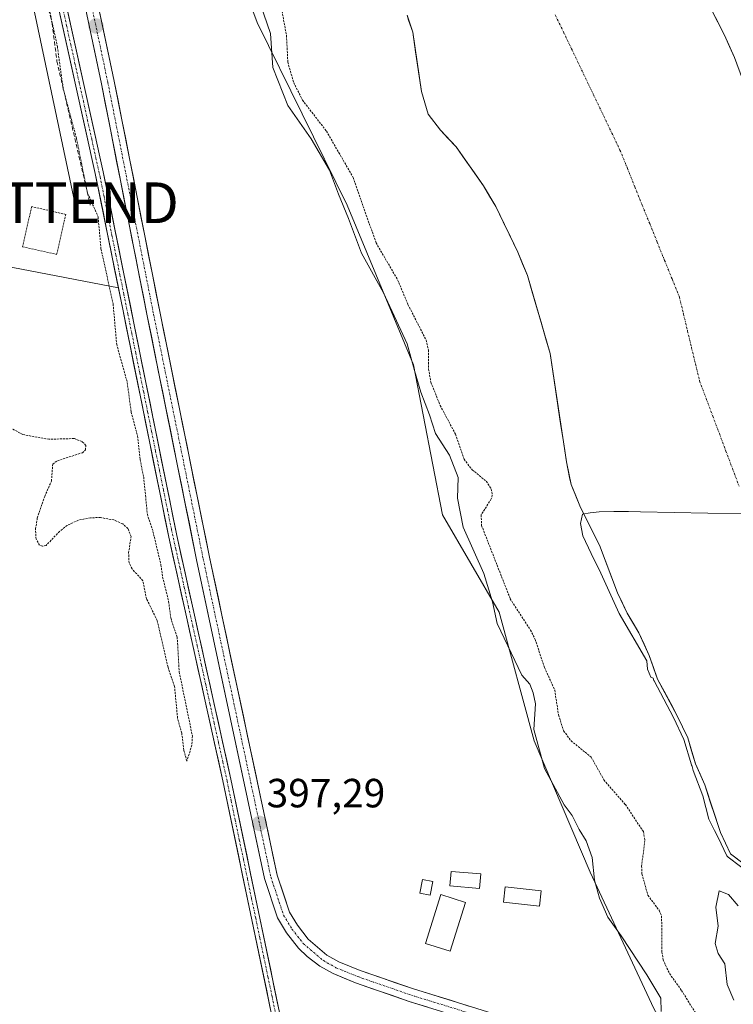
# Model space of a CAD drawing. Units: metres. Extents: x 638472 to 641939, y 4713620 to 4716002.
# Drawn here: x 640637 to 640812, y 4714193 to 4714435 of the extents above; entities that cross this region are included whole.
import ezdxf
from ezdxf.enums import TextEntityAlignment as Align

# ---------------------------------------------------------------- set-up
doc = ezdxf.new("R2010")
doc.units = ezdxf.units.M
doc.header["$MEASUREMENT"] = 0
for name, pattern in [('TRAZO_Y_PUNTO', [1, 0.5, -0.25, 0, -0.25]), ('TRAZOS', [0.75, 0.5, -0.25]), ('TRAZOSX2', [1.5, 1, -0.5])]:
    doc.linetypes.add(name, pattern=pattern)
doc.layers.get('0').update_dxf_attribs({"lineweight": 5})
for name, color, linetype, lineweight in [('Arbolado forestal CxS', 92, 'Continuous', 0), ('Carátula', 7, 'Continuous', 5), ('Corriente artificial Cxs', 5, 'Continuous', 13), ('Corriente artificial eje', 142, 'TRAZO_Y_PUNTO', 0), ('Corriente artificial superficial', 5, 'Continuous', 13), ('Corriente natural Cxs', 5, 'Continuous', 13), ('Corriente natural eje', 5, 'TRAZO_Y_PUNTO', 0), ('Corriente natural superficial', 5, 'Continuous', 13), ('Cultivos herbáceos CxS', 92, 'Continuous', 0), ('Curva de nivel auxiliar', 36, 'TRAZOS', 0), ('Curva de nivel normal', 36, 'Continuous', 0), ('Edificación', 1, 'Continuous', 13), ('Edificación Cxs', 1, 'Continuous', 13), ('Edificación ligera', 1, 'Continuous', 0), ('Edificación ligera Cxs', 1, 'Continuous', 0), ('Muro lineal', 1, 'TRAZOSX2', 13), ('Núcleo urbano CxS', 19, 'Continuous', 0), ('Piscina', 142, 'Continuous', 0), ('Piscina CxS', 142, 'Continuous', 0), ('Pista', 135, 'Continuous', 13), ('Pista Cxs', 135, 'Continuous', 0), ('Pista eje', 135, 'TRAZO_Y_PUNTO', 0), ('Punto de cota en terreno', 7, 'Continuous', 0), ('Rótulo de punto de cota en terreno', 19, 'Continuous', 0), ('Suelo desnudo CxS', 43, 'Continuous', 0), ('Tendido', 6, 'Continuous', 0), ('Torre de tendido puntual', 7, 'Continuous', 0), ('Valla', 19, 'TRAZOS', 0)]:
    doc.layers.add(name, color=color, linetype=linetype, lineweight=lineweight)
doc.styles.add('Arial', font='arial.ttf', dxfattribs={"height": 0.2})

# ---------------------------------------------------------------- blocks, each defined once
blk = doc.blocks.new('*U160')
at = {"layer": 'Suelo desnudo CxS', "color": 43, "linetype": 'Continuous', "lineweight": 0}
for points in [[(640824.9801, 4714220.0501, 389.8868), (640811.7901, 4714230.0201, 390.0573), (640809.2701, 4714235.3001, 389.934), (640805.4101, 4714246.9901, 389.9431), (640803.1301, 4714252.1801, 389.9292), (640801.2301, 4714258.5301, 389.9776), (640798.6701, 4714263.9901, 390.0158), (640793.8401, 4714273.0001, 390.039), (640791.7801, 4714278.7401, 389.9525), (640789.2101, 4714284.3401, 389.9858), (640786.3801, 4714289.1601, 390.0136), (640784.0001, 4714294.1701, 390.0422), (640779.5401, 4714305.8901, 390.0121), (640776.1391, 4714312.6921, 390.003), (640774.9001, 4714315.1701, 390.0949), (640772.5601, 4714320.7801, 390.3155), (640772.1952, 4714322.5509, 390.3546), (640771.4101, 4714326.3601, 390.3528), (640767.4501, 4714352.9501, 390.2591), (640761.8201, 4714372.1701, 390.1947), (640759.4801, 4714377.8701, 390.2101), (640754.0601, 4714389.0701, 390.2519), (640751.0401, 4714394.2001, 390.2518), (640744.3301, 4714403.7301, 390.5058), (640740.4501, 4714407.8401, 390.3787), (640737.4501, 4714411.7801, 390.4852), (640735.7601, 4714417.3101, 390.9284), (640733.6401, 4714431.9501, 390.39), (640732.6394, 4714434.8879, 390.5141), (640732.2401, 4714436.0601, 390.5678)], [(640790.2301, 4714470.4001, 390.7494), (640810.3201, 4714431.1701, 390.9415), (640812.7001, 4714425.7101, 390.8571)]]:
    blk.add_polyline3d(points, dxfattribs=at)
blk = doc.blocks.new('*U162')
at = {"layer": 'Arbolado forestal CxS', "color": 92, "linetype": 'Continuous', "lineweight": 0}
for points in [[(640720.5331, 4713912.8117, 390.9462), (640759.8661, 4713971.7461, 391.1994), (640785.3811, 4714017.1709, 391.9666), (640800.3357, 4714042.1335, 392.5868), (640807.6693, 4714067.0055, 392.6383), (640810.0625, 4714079.7453, 392.92), (640811.4327, 4714094.1451, 392.7874), (640811.6349, 4714108.3621, 392.6353), (640810.7265, 4714131.8671, 392.6682), (640808.5917, 4714151.5429, 392.6783), (640805.2019, 4714169.9329, 392.8044), (640792.8763, 4714192.0319, 394.5926), (640777.2417, 4714225.5307, 394.1952), (640763.5273, 4714257.7805, 394.3725), (640754.9019, 4714289.4555, 393.8181), (640740.9793, 4714313.3715, 395.8019), (640733.8689, 4714350.2183, 393.7195), (640717.5327, 4714389.4291, 393.471), (640695.4143, 4714434.2901, 395.1909), (640663.9377, 4714519.0797, 395.7672)], [(640732.2401, 4714436.0601, 390.5678), (640732.6394, 4714434.8879, 390.5141), (640733.6401, 4714431.9501, 390.39), (640735.7601, 4714417.3101, 390.9284), (640737.4501, 4714411.7801, 390.4852), (640740.4501, 4714407.8401, 390.3787), (640744.3301, 4714403.7301, 390.5058), (640751.0401, 4714394.2001, 390.2518), (640754.0601, 4714389.0701, 390.2519), (640759.4801, 4714377.8701, 390.2101), (640761.8201, 4714372.1701, 390.1947), (640767.4501, 4714352.9501, 390.2591), (640771.4101, 4714326.3601, 390.3528), (640772.1952, 4714322.5509, 390.3546), (640772.5601, 4714320.7801, 390.3155), (640774.9001, 4714315.1701, 390.0949), (640776.1391, 4714312.6921, 390.003), (640779.5401, 4714305.8901, 390.0121), (640784.0001, 4714294.1701, 390.0422), (640786.3801, 4714289.1601, 390.0136), (640789.2101, 4714284.3401, 389.9858), (640791.7801, 4714278.7401, 389.9525), (640793.8401, 4714273.0001, 390.039), (640798.6701, 4714263.9901, 390.0158), (640801.2301, 4714258.5301, 389.9776), (640803.1301, 4714252.1801, 389.9292), (640805.4101, 4714246.9901, 389.9431), (640809.2701, 4714235.3001, 389.934), (640811.7901, 4714230.0201, 390.0573), (640824.9801, 4714220.0501, 389.8868)]]:
    blk.add_polyline3d(points, dxfattribs=at)
blk = doc.blocks.new('*U181')
at = {"layer": 'Corriente natural Cxs', "color": 5, "linetype": 'Continuous', "lineweight": 13}
for points in [[(640808.09, 4714435.53, 390.72), (640810.32, 4714431.17, 390.66), (640811.51, 4714428.44, 390.52), (640812.7, 4714425.71, 390.69)], [(640815.09, 4714227.53, 390.11), (640811.79, 4714230.02, 390.1), (640810.53, 4714232.66, 389.98), (640809.27, 4714235.3, 389.99), (640807.98, 4714239.2, 389.97), (640806.7, 4714243.09, 389.96), (640805.41, 4714246.99, 389.97), (640804.27, 4714249.59, 389.99), (640803.13, 4714252.18, 389.99), (640802.18, 4714255.36, 389.97), (640801.23, 4714258.53, 389.97), (640799.95, 4714261.26, 390.03), (640798.67, 4714263.99, 390.06), (640797.06, 4714266.99, 390.02), (640795.45, 4714270, 390.06), (640793.84, 4714273, 390.05), (640792.81, 4714275.87, 390.02), (640791.78, 4714278.74, 389.99), (640790.5, 4714281.54, 390.01), (640789.21, 4714284.34, 390.03), (640787.8, 4714286.75, 390.09), (640786.38, 4714289.16, 390.12), (640785.19, 4714291.67, 390.09), (640784, 4714294.17, 390.05), (640782.51, 4714298.08, 389.99), (640781.03, 4714301.98, 390.01), (640779.54, 4714305.89, 390.04), (640777.99, 4714308.98, 390), (640776.45, 4714312.08, 390.08), (640774.9, 4714315.17, 390.18), (640773.73, 4714317.98, 390.28), (640772.56, 4714320.78, 390.46), (640771.99, 4714323.57, 390.6), (640771.41, 4714326.36, 390.52), (640770.75, 4714330.79, 390.31), (640770.09, 4714335.22, 390.17), (640769.43, 4714339.66, 390.2), (640768.77, 4714344.09, 390.3), (640768.11, 4714348.52, 390.4), (640767.45, 4714352.95, 390.3), (640766.32, 4714356.79, 390.27), (640765.2, 4714360.64, 390.27), (640764.07, 4714364.48, 390.27), (640762.95, 4714368.33, 390.24), (640761.82, 4714372.17, 390.2), (640760.65, 4714375.02, 390.19), (640759.48, 4714377.87, 390.2), (640757.67, 4714381.6, 390.23), (640755.87, 4714385.34, 390.25), (640754.06, 4714389.07, 390.25), (640752.55, 4714391.64, 390.27), (640751.04, 4714394.2, 390.33), (640748.8, 4714397.38, 390.42), (640746.57, 4714400.55, 390.44), (640744.33, 4714403.73, 390.44), (640742.39, 4714405.79, 390.35), (640740.45, 4714407.84, 390.33), (640737.45, 4714411.78, 390.7), (640736.61, 4714414.55, 391.01), (640735.76, 4714417.31, 391.04), (640735.05, 4714422.19, 390.63), (640734.35, 4714427.07, 390.4), (640733.64, 4714431.95, 390.52), (640732.24, 4714436.06, 390.53)]]:
    blk.add_polyline3d(points, dxfattribs=at)
blk = doc.blocks.new('5PATER')
at = {"layer": 'Carátula', "linetype": 'Continuous', "lineweight": 5}
h = blk.add_hatch(color=250, dxfattribs=at)
edge = h.paths.add_edge_path()
edge.add_ellipse((0, 0.01), major_axis=(-1.33, -1.34), ratio=0.999422, start_angle=0, end_angle=360)
blk = doc.blocks.new('5TTEND')
blk.add_text('5TTEND', height=10).set_placement((0, 0), align=Align.MIDDLE_CENTER)

msp = doc.modelspace()

# ---------------------------------------------------------------- linework, layer by layer
at = {"layer": 'Arbolado forestal CxS', "color": 92, "linetype": 'Continuous', "lineweight": 0}
for points in [[(640569.51, 4714897.58, 395.8), (640570.2, 4714897.2, 395.83), (640573.44, 4714890.72, 395.69), (640576.68, 4714851.85, 395.61), (640587.2, 4714812.98, 395.12), (640599.34, 4714745.78, 394.31), (640614.98, 4714686.92, 393.03), (640628.39, 4714626.07, 395.34), (640645.5, 4714575.42, 395), (640663.94, 4714519.08, 395.77), (640695.41, 4714434.29, 395.19), (640717.53, 4714389.43, 393.47), (640733.87, 4714350.22, 393.72), (640740.98, 4714313.37, 395.8), (640754.9, 4714289.46, 393.82), (640763.53, 4714257.78, 394.37), (640777.24, 4714225.53, 394.2), (640792.88, 4714192.03, 394.59)], [(640732.24, 4714436.06, 390.57), (640732.64, 4714434.89, 390.51), (640733.64, 4714431.95, 390.39), (640735.76, 4714417.31, 390.93), (640737.45, 4714411.78, 390.49), (640740.45, 4714407.84, 390.38), (640744.33, 4714403.73, 390.51), (640751.04, 4714394.2, 390.25), (640754.06, 4714389.07, 390.25), (640759.48, 4714377.87, 390.21), (640761.82, 4714372.17, 390.19), (640767.45, 4714352.95, 390.26), (640771.41, 4714326.36, 390.35), (640772.2, 4714322.55, 390.35), (640772.56, 4714320.78, 390.32), (640774.9, 4714315.17, 390.09), (640776.14, 4714312.69, 390), (640779.54, 4714305.89, 390.01), (640784, 4714294.17, 390.04), (640786.38, 4714289.16, 390.01), (640789.21, 4714284.34, 389.99), (640791.78, 4714278.74, 389.95), (640793.84, 4714273, 390.04), (640798.67, 4714263.99, 390.02), (640801.23, 4714258.53, 389.98), (640803.13, 4714252.18, 389.93), (640805.41, 4714246.99, 389.94), (640809.27, 4714235.3, 389.93), (640811.79, 4714230.02, 390.06), (640824.98, 4714220.05, 389.89)], [(640529.87, 4714191.42, 396.7), (640518.82, 4714196.95, 396.83), (640506.55, 4714206.15, 396.94), (640499.18, 4714212.29, 397.02), (640490.59, 4714218.43, 397.05), (640481.64, 4714226.66, 397.21), (640492.24, 4714276.99, 397.79), (640506.82, 4714345.9, 399.51), (640522.75, 4714395.59, 399.74), (640522.99, 4714395.72, 399.74), (640624.85, 4714376.13, 398.13), (640635.35, 4714374.11, 398.66), (640661.3, 4714369.12, 397.06), (640673.68, 4714307.85, 395.93), (640686.99, 4714247.96, 396.23), (640700.57, 4714182.8, 395.95)], [(640522.99, 4714395.72, 399.74), (640624.85, 4714376.13, 398.13), (640635.35, 4714374.11, 398.66), (640661.3, 4714369.12, 397.06)], [(640661.3, 4714369.12, 397.06), (640673.68, 4714307.85, 395.93), (640686.99, 4714247.96, 396.23), (640700.57, 4714182.8, 395.95), (640711.01, 4714139.02, 396.17), (640719.51, 4714100.78, 396.11), (640719.84, 4714096.76, 396.1), (640719.93, 4714076.81, 394.71), (640719.71, 4714074.56, 394.61), (640719.11, 4714072.5, 394.55), (640715.16, 4714068.55, 394.73), (640704.82, 4714058.24, 394.45), (640682.51, 4714031.88, 394.34), (640679.02, 4714028.72, 394.52), (640665.09, 4714020.55, 394.67), (640651.84, 4714012.15, 394.89), (640644.14, 4714006.54, 395.27), (640636.3, 4714000.42, 394.68), (640627.48, 4713992.76, 394.81), (640621.07, 4713986.23, 394.54), (640615.95, 4713981.73, 394.51), (640612.27, 4713977.73, 394.44)]]:
    msp.add_polyline3d(points, dxfattribs=at)
at = {"layer": 'Corriente artificial Cxs', "color": 5, "linetype": 'Continuous', "lineweight": 13}
for points in [[(640648.67, 4714437.62, 396.68), (640649.66, 4714433.17, 397.26), (640650.65, 4714428.73, 397.08), (640651.64, 4714424.28, 395.8), (640652.63, 4714419.84, 396.32), (640653.62, 4714415.4, 396.82), (640654.61, 4714410.95, 396.91), (640655.6, 4714406.51, 396.71), (640656.59, 4714402.06, 396.33), (640657.58, 4714397.62, 396.14), (640658.53, 4714392.92, 396.74), (640659.48, 4714388.21, 396.99), (640660.43, 4714383.51, 397.11), (640661.38, 4714378.81, 396.12), (640662.33, 4714374.11, 395.71), (640663.28, 4714369.4, 396.35), (640664.23, 4714364.7, 396.72), (640665.18, 4714360, 397.07), (640666.13, 4714355.3, 396.39), (640667.09, 4714350.59, 395.84), (640668.04, 4714345.89, 396.37), (640668.99, 4714341.19, 396.93), (640669.94, 4714336.49, 397.06), (640670.89, 4714331.78, 396.4), (640671.84, 4714327.08, 395.43), (640672.79, 4714322.38, 395.99), (640673.74, 4714317.68, 396.51), (640674.69, 4714312.97, 396.35), (640675.64, 4714308.27, 395.93), (640676.66, 4714303.66, 395.55), (640677.69, 4714299.06, 395.69), (640678.71, 4714294.45, 396.2), (640679.74, 4714289.84, 396.43), (640680.76, 4714285.24, 395.91), (640681.78, 4714280.63, 395.34), (640682.81, 4714276.02, 395.85), (640683.83, 4714271.41, 396.38), (640684.85, 4714266.81, 396.44), (640685.88, 4714262.2, 395.87), (640686.9, 4714257.59, 395.47), (640687.93, 4714252.99, 395.8), (640688.95, 4714248.38, 396.38), (640689.92, 4714243.73, 396.68), (640690.89, 4714239.07, 396.07), (640691.86, 4714234.42, 395.34), (640692.83, 4714229.77, 395.7), (640693.8, 4714225.12, 396.06), (640694.77, 4714220.46, 396.11), (640695.74, 4714215.81, 395.78), (640696.71, 4714211.16, 395.53), (640697.68, 4714206.5, 395.97), (640698.65, 4714201.85, 396.33), (640699.62, 4714197.2, 396.07), (640700.59, 4714192.55, 395.74)], [(640698.63, 4714192.11, 396.06), (640697.66, 4714196.76, 396.22), (640696.69, 4714201.42, 396.17), (640695.72, 4714206.07, 395.96), (640694.75, 4714210.73, 396.03), (640693.78, 4714215.38, 396.26), (640692.81, 4714220.03, 396.19), (640691.84, 4714224.69, 395.56), (640690.87, 4714229.34, 395.43), (640689.9, 4714234, 395.71), (640688.93, 4714238.65, 396.46), (640687.96, 4714243.31, 396.66), (640686.99, 4714247.96, 395.99), (640685.97, 4714252.57, 395.52), (640684.94, 4714257.17, 395.95), (640683.92, 4714261.78, 396.54), (640682.89, 4714266.39, 396.53), (640681.87, 4714270.99, 395.86), (640680.85, 4714275.6, 395.6), (640679.82, 4714280.21, 395.88), (640678.8, 4714284.82, 396.24), (640677.78, 4714289.42, 396.16), (640676.75, 4714294.03, 395.67), (640675.73, 4714298.64, 395.47), (640674.7, 4714303.24, 395.97), (640673.68, 4714307.85, 396.18), (640672.73, 4714312.55, 396.16), (640671.78, 4714317.26, 395.89), (640670.83, 4714321.96, 395.72), (640669.88, 4714326.66, 396), (640668.93, 4714331.36, 396.75), (640667.98, 4714336.07, 396.92), (640667.03, 4714340.77, 396.45), (640666.08, 4714345.47, 395.97), (640665.13, 4714350.17, 396.11), (640664.17, 4714354.88, 396.75), (640663.22, 4714359.58, 396.79), (640662.27, 4714364.28, 396.14), (640661.32, 4714368.98, 395.78), (640660.37, 4714373.69, 395.84), (640659.42, 4714378.39, 396.65), (640658.47, 4714383.09, 397.13), (640657.52, 4714387.79, 396.84), (640656.57, 4714392.5, 396.19), (640655.62, 4714397.2, 396.12), (640654.63, 4714401.64, 396.71), (640653.64, 4714406.09, 396.89), (640652.65, 4714410.53, 396.71), (640651.66, 4714414.98, 396.18), (640650.67, 4714419.42, 396.2), (640649.68, 4714423.86, 396.28), (640648.69, 4714428.31, 397.02), (640647.7, 4714432.75, 396.66), (640646.71, 4714437.2, 395.81)]]:
    msp.add_polyline3d(points, dxfattribs=at)
at = {"layer": 'Corriente artificial eje', "color": 142, "linetype": 'TRAZO_Y_PUNTO', "lineweight": 0}
msp.add_polyline3d([(640647.54, 4714438.16, 396.09), (640648.57, 4714433.52, 396.89), (640649.59, 4714428.88, 397.06), (640650.62, 4714424.24, 396.02), (640651.65, 4714419.59, 395.89), (640652.68, 4714414.95, 396.51), (640653.71, 4714410.31, 396.8), (640654.73, 4714405.67, 396.8), (640655.76, 4714401.03, 396.32), (640656.79, 4714396.39, 395.91), (640657.76, 4714391.58, 396.6), (640658.74, 4714386.76, 396.99), (640659.71, 4714381.95, 396.95), (640660.69, 4714377.14, 396.1), (640661.66, 4714372.32, 395.43), (640662.64, 4714367.51, 396.19), (640663.61, 4714362.7, 396.6), (640664.59, 4714357.88, 396.98), (640665.56, 4714353.07, 396.11), (640666.54, 4714348.26, 395.48), (640667.51, 4714343.44, 396.4), (640668.48, 4714338.63, 396.88), (640669.46, 4714333.81, 396.96), (640670.43, 4714329, 395.85), (640671.41, 4714324.19, 395.33), (640672.38, 4714319.37, 396.01), (640673.36, 4714314.56, 396.26), (640674.33, 4714309.75, 396.15), (640675.38, 4714304.99, 395.84), (640676.44, 4714300.23, 395.25), (640677.49, 4714295.48, 395.77), (640678.54, 4714290.72, 396.23), (640679.59, 4714285.96, 396.17), (640680.64, 4714281.21, 395.57), (640681.7, 4714276.45, 395.35), (640682.75, 4714271.69, 396.06), (640683.8, 4714266.94, 396.45), (640684.85, 4714262.18, 396.23), (640685.9, 4714257.42, 395.55), (640686.96, 4714252.66, 395.46), (640688.01, 4714247.91, 396.21), (640689.01, 4714243.1, 396.65), (640690.02, 4714238.29, 396.17), (640691.02, 4714233.49, 395.23), (640692.03, 4714228.68, 395.4), (640693.03, 4714223.87, 395.87), (640694.03, 4714219.06, 396.15), (640695.04, 4714214.26, 395.92), (640696.04, 4714209.45, 395.63), (640697.05, 4714204.64, 396), (640698.05, 4714199.83, 396.26), (640699.06, 4714195.03, 396), (640700.06, 4714190.22, 395.9)], dxfattribs=at)
at = {"layer": 'Corriente artificial superficial', "color": 5, "linetype": 'Continuous', "lineweight": 13}
for points in [[(640648.67, 4714437.62, 396.68), (640649.66, 4714433.17, 397.26), (640650.65, 4714428.73, 397.08), (640651.64, 4714424.28, 395.8), (640652.63, 4714419.84, 396.32), (640653.62, 4714415.4, 396.82), (640654.61, 4714410.95, 396.91), (640655.6, 4714406.51, 396.71), (640656.59, 4714402.06, 396.33), (640657.58, 4714397.62, 396.14), (640658.53, 4714392.92, 396.74), (640659.48, 4714388.21, 396.99), (640660.43, 4714383.51, 397.11), (640661.38, 4714378.81, 396.12), (640662.33, 4714374.11, 395.71), (640663.28, 4714369.4, 396.35), (640664.23, 4714364.7, 396.72), (640665.18, 4714360, 397.07), (640666.13, 4714355.3, 396.39), (640667.09, 4714350.59, 395.84), (640668.04, 4714345.89, 396.37), (640668.99, 4714341.19, 396.93), (640669.94, 4714336.49, 397.06), (640670.89, 4714331.78, 396.4), (640671.84, 4714327.08, 395.43), (640672.79, 4714322.38, 395.99), (640673.74, 4714317.68, 396.51), (640674.69, 4714312.97, 396.35), (640675.64, 4714308.27, 395.93), (640676.66, 4714303.66, 395.55), (640677.69, 4714299.06, 395.69), (640678.71, 4714294.45, 396.2), (640679.74, 4714289.84, 396.43), (640680.76, 4714285.24, 395.91), (640681.78, 4714280.63, 395.34), (640682.81, 4714276.02, 395.85), (640683.83, 4714271.41, 396.38), (640684.85, 4714266.81, 396.44), (640685.88, 4714262.2, 395.87), (640686.9, 4714257.59, 395.47), (640687.93, 4714252.99, 395.8), (640688.95, 4714248.38, 396.38), (640689.92, 4714243.73, 396.68), (640690.89, 4714239.07, 396.07), (640691.86, 4714234.42, 395.34), (640692.83, 4714229.77, 395.7), (640693.8, 4714225.12, 396.06), (640694.77, 4714220.46, 396.11), (640695.74, 4714215.81, 395.78), (640696.71, 4714211.16, 395.53), (640697.68, 4714206.5, 395.97), (640698.65, 4714201.85, 396.33), (640699.62, 4714197.2, 396.07), (640700.59, 4714192.55, 395.74)], [(640698.63, 4714192.11, 396.06), (640697.66, 4714196.76, 396.22), (640696.69, 4714201.42, 396.17), (640695.72, 4714206.07, 395.96), (640694.75, 4714210.73, 396.03), (640693.78, 4714215.38, 396.26), (640692.81, 4714220.03, 396.19), (640691.84, 4714224.69, 395.56), (640690.87, 4714229.34, 395.43), (640689.9, 4714234, 395.71), (640688.93, 4714238.65, 396.46), (640687.96, 4714243.31, 396.66), (640686.99, 4714247.96, 395.99), (640685.97, 4714252.57, 395.52), (640684.94, 4714257.17, 395.95), (640683.92, 4714261.78, 396.54), (640682.89, 4714266.39, 396.53), (640681.87, 4714270.99, 395.86), (640680.85, 4714275.6, 395.6), (640679.82, 4714280.21, 395.88), (640678.8, 4714284.82, 396.24), (640677.78, 4714289.42, 396.15), (640676.75, 4714294.03, 395.67), (640675.73, 4714298.64, 395.47), (640674.7, 4714303.24, 395.97), (640673.68, 4714307.85, 396.18), (640672.73, 4714312.55, 396.16), (640671.78, 4714317.26, 395.89), (640670.83, 4714321.96, 395.72), (640669.88, 4714326.66, 396), (640668.93, 4714331.36, 396.75), (640667.98, 4714336.07, 396.92), (640667.03, 4714340.77, 396.45), (640666.08, 4714345.47, 395.97), (640665.13, 4714350.17, 396.11), (640664.17, 4714354.88, 396.75), (640663.22, 4714359.58, 396.79), (640662.27, 4714364.28, 396.14), (640661.32, 4714368.98, 395.78), (640660.37, 4714373.69, 395.84), (640659.42, 4714378.39, 396.65), (640658.47, 4714383.09, 397.13), (640657.52, 4714387.79, 396.84), (640656.57, 4714392.5, 396.19), (640655.62, 4714397.2, 396.12), (640654.63, 4714401.64, 396.71), (640653.64, 4714406.09, 396.89), (640652.65, 4714410.53, 396.71), (640651.66, 4714414.98, 396.18), (640650.67, 4714419.42, 396.2), (640649.68, 4714423.86, 396.28), (640648.69, 4714428.31, 397.02), (640647.7, 4714432.75, 396.66), (640646.71, 4714437.2, 395.81)]]:
    msp.add_polyline3d(points, dxfattribs=at)
at = {"layer": 'Corriente natural eje', "color": 5, "linetype": 'TRAZO_Y_PUNTO', "lineweight": 0}
msp.add_polyline3d([(640768.69, 4714436.14, 390.32), (640770.68, 4714432, 390.32), (640772.67, 4714427.85, 390.32), (640774.66, 4714423.7, 390.46), (640776.64, 4714419.55, 390.42), (640778.63, 4714415.4, 390.21), (640780.62, 4714411.26, 390.14), (640782.6, 4714407.11, 390.14), (640784.59, 4714402.96, 390.15), (640786.42, 4714398.44, 390.15), (640788.25, 4714393.92, 390.14), (640790.07, 4714389.4, 390.15), (640791.9, 4714384.88, 390.14), (640793.73, 4714380.36, 390.14), (640795.56, 4714375.84, 390.14), (640797.38, 4714371.32, 390.14), (640799.21, 4714366.8, 390.13), (640800.2, 4714362.68, 390.12), (640801.19, 4714358.57, 390.12), (640802.17, 4714354.45, 390.13), (640803.16, 4714350.34, 390.12), (640804.15, 4714346.22, 390.12), (640805.77, 4714341.92, 390.12), (640807.39, 4714337.61, 390.11), (640809.01, 4714333.31, 390.09), (640810.62, 4714329.01, 390.08), (640812.24, 4714324.7, 390.06), (640813.86, 4714320.4, 390.05)], dxfattribs=at)
at = {"layer": 'Corriente natural superficial', "color": 5, "linetype": 'Continuous', "lineweight": 13}
for points in [[(640815.09, 4714227.53, 390.11), (640811.79, 4714230.02, 390.1), (640810.53, 4714232.66, 389.98), (640809.27, 4714235.3, 389.99), (640807.98, 4714239.2, 389.97), (640806.7, 4714243.09, 389.96), (640805.41, 4714246.99, 389.97), (640804.27, 4714249.59, 389.99), (640803.13, 4714252.18, 389.99), (640802.18, 4714255.36, 389.97), (640801.23, 4714258.53, 389.97), (640799.95, 4714261.26, 390.03), (640798.67, 4714263.99, 390.06), (640797.06, 4714266.99, 390.02), (640795.45, 4714270, 390.06), (640793.84, 4714273, 390.05), (640792.81, 4714275.87, 390.02), (640791.78, 4714278.74, 389.99), (640790.5, 4714281.54, 390.01), (640789.21, 4714284.34, 390.03), (640787.8, 4714286.75, 390.09), (640786.38, 4714289.16, 390.12), (640785.19, 4714291.67, 390.09), (640784, 4714294.17, 390.05), (640782.51, 4714298.08, 389.99), (640781.03, 4714301.98, 390.01), (640779.54, 4714305.89, 390.04), (640777.99, 4714308.98, 390), (640776.45, 4714312.08, 390.08), (640774.9, 4714315.17, 390.18), (640773.73, 4714317.98, 390.28), (640772.56, 4714320.78, 390.46), (640771.99, 4714323.57, 390.6), (640771.41, 4714326.36, 390.52), (640770.75, 4714330.79, 390.31), (640770.09, 4714335.22, 390.17), (640769.43, 4714339.66, 390.2), (640768.77, 4714344.09, 390.3), (640768.11, 4714348.52, 390.4), (640767.45, 4714352.95, 390.3), (640766.32, 4714356.79, 390.27), (640765.2, 4714360.64, 390.27), (640764.07, 4714364.48, 390.27), (640762.95, 4714368.33, 390.24), (640761.82, 4714372.17, 390.2), (640760.65, 4714375.02, 390.19), (640759.48, 4714377.87, 390.2), (640757.67, 4714381.6, 390.23), (640755.87, 4714385.34, 390.25), (640754.06, 4714389.07, 390.25), (640752.55, 4714391.64, 390.27), (640751.04, 4714394.2, 390.33), (640748.8, 4714397.38, 390.42), (640746.57, 4714400.55, 390.44), (640744.33, 4714403.73, 390.44), (640742.39, 4714405.79, 390.35), (640740.45, 4714407.84, 390.33), (640737.45, 4714411.78, 390.7), (640736.61, 4714414.55, 391.01), (640735.76, 4714417.31, 391.04), (640735.05, 4714422.19, 390.63), (640734.35, 4714427.07, 390.4), (640733.64, 4714431.95, 390.52), (640732.24, 4714436.06, 390.53)], [(640808.09, 4714435.53, 390.72), (640810.32, 4714431.17, 390.66), (640811.51, 4714428.44, 390.52), (640812.7, 4714425.71, 390.69)]]:
    msp.add_polyline3d(points, dxfattribs=at)
at = {"layer": 'Cultivos herbáceos CxS', "color": 92, "linetype": 'Continuous', "lineweight": 0}
for points in [[(640569.51, 4714897.58, 395.8), (640570.2, 4714897.2, 395.83), (640573.44, 4714890.72, 395.69), (640576.68, 4714851.85, 395.61), (640587.2, 4714812.98, 395.12), (640599.34, 4714745.78, 394.31), (640614.98, 4714686.92, 393.03), (640628.39, 4714626.07, 395.34), (640645.5, 4714575.42, 395), (640663.94, 4714519.08, 395.77), (640695.41, 4714434.29, 395.19), (640717.53, 4714389.43, 393.47), (640733.87, 4714350.22, 393.72), (640740.98, 4714313.37, 395.8), (640754.9, 4714289.46, 393.82), (640763.53, 4714257.78, 394.37), (640777.24, 4714225.53, 394.2), (640792.88, 4714192.03, 394.59)], [(640663.94, 4714519.08, 395.77), (640695.41, 4714434.29, 395.19), (640717.53, 4714389.43, 393.47), (640733.87, 4714350.22, 393.72), (640740.98, 4714313.37, 395.8), (640754.9, 4714289.46, 393.82), (640763.53, 4714257.78, 394.37), (640777.24, 4714225.53, 394.2), (640792.88, 4714192.03, 394.59)], [(640702.53, 4714183.24, 395.92), (640688.95, 4714248.38, 396.54), (640675.64, 4714308.27, 396.76), (640657.58, 4714397.62, 397.39), (640647.68, 4714442.06, 397.66)], [(640647.68, 4714442.06, 397.66), (640657.58, 4714397.62, 397.39), (640675.64, 4714308.27, 396.76), (640688.95, 4714248.38, 396.54), (640702.53, 4714183.24, 395.92), (640712.95, 4714139.46, 396.16), (640721.49, 4714101.08, 396.33), (640721.84, 4714096.84, 396.43), (640721.93, 4714076.71, 394.65), (640721.69, 4714074.18, 394.48), (640720.89, 4714071.44, 394.34), (640715.58, 4714066.14, 394.34)]]:
    msp.add_polyline3d(points, dxfattribs=at)
at = {"layer": 'Curva de nivel auxiliar', "color": 36, "linetype": 'TRAZOS', "lineweight": 0}
for points in [[(640639.74, 4714458.86, 397.5), (640646.29, 4714428.37, 397.5), (640647.74, 4714417.95, 397.5), (640651.01, 4714405.78, 397.5), (640653.72, 4714392.34, 397.5), (640656.31, 4714386.59, 397.5), (640657.01, 4714378.72, 397.5), (640660, 4714365.2, 397.5), (640660.87, 4714355.23, 397.5), (640663.47, 4714345.87, 397.5), (640664.42, 4714338.6, 397.5), (640666, 4714332.73, 397.5), (640666.62, 4714326.91, 397.5), (640667.51, 4714322.61, 397.5), (640668.41, 4714313.5, 397.5), (640669.79, 4714309.27, 397.5), (640671.76, 4714301.03, 397.5), (640672.17, 4714298.05, 397.5), (640673.64, 4714292.09, 397.5), (640674.15, 4714288.05, 397.5), (640675.75, 4714283.27, 397.5), (640676.25, 4714274.75, 397.5), (640679.47, 4714259.07, 397.5), (640679.35, 4714256.72, 397.5), (640678.12, 4714252.8, 397.5), (640677.39, 4714255.49, 397.5), (640676.87, 4714259.68, 397.5), (640675.83, 4714263.39, 397.5), (640675.1, 4714271.2, 397.5), (640673.49, 4714275.91, 397.5), (640670.82, 4714287.4, 397.5), (640668.23, 4714292.63, 397.5), (640667.29, 4714297.14, 397.5), (640664.66, 4714300.07, 397.5), (640663.92, 4714301.56, 397.5), (640663.81, 4714304.01, 397.5), (640664.4, 4714308.03, 397.5), (640663.64, 4714309.97, 397.5), (640662.36, 4714311.11, 397.5), (640660.2, 4714312.07, 397.5), (640656.9, 4714312.67, 397.5), (640654.42, 4714312.62, 397.5), (640651.46, 4714312.02, 397.5), (640648.69, 4714310.75, 397.5), (640646.83, 4714309.26, 397.5), (640643.52, 4714305.81, 397.5), (640642.64, 4714305.64, 397.5), (640641.93, 4714305.89, 397.5), (640641.05, 4714307.37, 397.5), (640640.92, 4714309.87, 397.5), (640641.36, 4714312.53, 397.5), (640643.18, 4714317.86, 397.5), (640644.85, 4714321.64, 397.5), (640645.16, 4714325.81, 397.5), (640646.32, 4714326.64, 397.5), (640652.44, 4714328.59, 397.5), (640653.2, 4714329.27, 397.5), (640653.28, 4714330.38, 397.5), (640652.36, 4714331.35, 397.5), (640650.46, 4714332.07, 397.5), (640644.18, 4714331.91, 397.5), (640637.77, 4714333.06, 397.5), (640632.9, 4714335.73, 397.5)], [(640701.37, 4714437.93, 392.5), (640702.61, 4714431.11, 392.5), (640702.94, 4714424.52, 392.5), (640704.38, 4714419.54, 392.5), (640706.54, 4714415.22, 392.5), (640712.44, 4714407.6, 392.5), (640719.01, 4714396.2, 392.5), (640724.62, 4714380.17, 392.5), (640729.94, 4714371.08, 392.5), (640732.48, 4714365, 392.5), (640736.91, 4714356.32, 392.5), (640737.51, 4714353.81, 392.5), (640737.53, 4714349.18, 392.5), (640738.1, 4714345.94, 392.5), (640740.4, 4714340.2, 392.5), (640744.17, 4714333.13, 392.5), (640746.25, 4714327, 392.5), (640748.24, 4714324.42, 392.5), (640751.72, 4714321.59, 392.5), (640752.95, 4714319.69, 392.5), (640753.21, 4714318.15, 392.5), (640752.94, 4714317.23, 392.5), (640750.47, 4714313.32, 392.5), (640750.57, 4714310.72, 392.5), (640757.61, 4714292.72, 392.5), (640762.58, 4714285.03, 392.5), (640763.73, 4714282.73, 392.5), (640766.05, 4714275.8, 392.5), (640768.55, 4714270.28, 392.5), (640769.48, 4714264.2, 392.5), (640770.74, 4714260.26, 392.5), (640772.55, 4714257.83, 392.5), (640777.54, 4714253.77, 392.5), (640780.64, 4714248.21, 392.5), (640785.91, 4714242.16, 392.5), (640790.34, 4714235.5, 392.5), (640790.71, 4714233.36, 392.5), (640789.91, 4714227.04, 392.5), (640789.97, 4714225.14, 392.5), (640791.44, 4714219.87, 392.5), (640794.18, 4714216.21, 392.5), (640794.82, 4714214.75, 392.5), (640794.91, 4714205.96, 392.5), (640795.18, 4714204.03, 392.5), (640796.76, 4714200.64, 392.5), (640799.71, 4714196.5, 392.5), (640805.87, 4714186.58, 392.5)]]:
    msp.add_polyline3d(points, dxfattribs=at)
at = {"layer": 'Curva de nivel normal', "color": 36, "linetype": 'Continuous', "lineweight": 0}
for points in [[(640694.58, 4714443.58, 395), (640698.72, 4714431.6, 395), (640699.26, 4714423.2, 395), (640702.93, 4714413.87, 395), (640708.64, 4714405.73, 395), (640713.17, 4714398.04, 395), (640715.38, 4714392.14, 395), (640717.86, 4714386.13, 395), (640721.03, 4714377.64, 395), (640726.42, 4714367.92, 395), (640732.26, 4714355.38, 395), (640734.06, 4714348.76, 395), (640735.64, 4714343.46, 395), (640737.8, 4714337.92, 395), (640739.27, 4714333.3, 395), (640742.68, 4714327.96, 395), (640744.83, 4714322.51, 395), (640744.62, 4714317.4, 395), (640746.08, 4714310.27, 395), (640751.14, 4714298.93, 395), (640753.26, 4714291.93, 395), (640754.44, 4714286.6, 395), (640760.46, 4714273.96, 395), (640762.42, 4714271.7, 395), (640763.24, 4714269.63, 395), (640763.81, 4714266.93, 395), (640763.44, 4714260.56, 395), (640766.01, 4714250.98, 395), (640770.9, 4714242.05, 395), (640772.86, 4714239.49, 395), (640774.52, 4714236, 395), (640776.24, 4714233.28, 395), (640777.76, 4714229.19, 395), (640778.36, 4714223.6, 395), (640779.57, 4714219.19, 395), (640781.61, 4714214.49, 395), (640784.88, 4714209.87, 395), (640791.16, 4714200.32, 395), (640794.65, 4714194.55, 395), (640794.7, 4714191.33, 395)], [(640828.88, 4714313.63, 0), (640806.16, 4714313.76, 0), (640789.67, 4714314.06, 390), (640786.68, 4714314.13, 390), (640783.06, 4714314.13, 390), (640779.48, 4714314.1, 390), (640777.24, 4714313.86, 390), (640775.34, 4714313.48, 0), (640774.85, 4714311.18, 0), (640775.42, 4714308.16, 0), (640777.48, 4714303.87, 0), (640779.86, 4714299.03, 0), (640784.37, 4714289.11, 0), (640791.17, 4714277.48, 390), (640791.37, 4714275.38, 390), (640792.21, 4714273.48, 390), (640792.71, 4714273.2, 390), (640792.9, 4714272.66, 0), (640792.96, 4714272.53, 0), (640797.78, 4714263.54, 0), (640800.29, 4714258.17, 0), (640802.17, 4714251.89, 0), (640802.19, 4714251.83, 0), (640802.21, 4714251.78, 0), (640802.33, 4714251.51, 390), (640802.55, 4714250.54, 390), (640804.97, 4714244.32, 390), (640806.46, 4714238.56, 390), (640807.8, 4714235.82, 390), (640808.75, 4714234.06, 390), (640810.89, 4714229.59, 0), (640810.97, 4714229.45, 0), (640811.07, 4714229.33, 0), (640811.19, 4714229.22, 0), (640823.32, 4714220.05, 390)], [(640813.6, 4714217.26, 390), (640811.3, 4714220.04, 390), (640808.94, 4714220.97, 390), (640808.19, 4714216.94, 390), (640808.75, 4714212.26, 390), (640807.97, 4714208.05, 390), (640808.73, 4714205.59, 390), (640810.38, 4714203.04, 390), (640810.93, 4714197.93, 390), (640812.59, 4714194.13, 390)]]:
    msp.add_polyline3d(points, dxfattribs=at)
at = {"layer": 'Edificación', "color": 1, "linetype": 'Continuous', "lineweight": 13}
for points in [[(640750.36, 4714225.1, 396.29), (640750.04, 4714221.51, 396.26), (640742.78, 4714222.15, 396.32), (640743.09, 4714225.73, 396.34), (640750.36, 4714225.1, 396.29)], [(640746.65, 4714218.12, 396.33), (640742.85, 4714206.12, 396.2), (640736.76, 4714208.05, 396.2), (640740.56, 4714220.05, 396.33), (640746.65, 4714218.12, 396.33)]]:
    msp.add_polyline3d(points, dxfattribs=at)
at = {"layer": 'Edificación Cxs', "color": 1, "linetype": 'Continuous', "lineweight": 13}
for points in [[(640750.36, 4714225.1, 396.29), (640750.04, 4714221.51, 396.26), (640742.78, 4714222.15, 396.32), (640743.09, 4714225.73, 396.34), (640750.36, 4714225.1, 396.29)], [(640746.65, 4714218.12, 396.33), (640742.85, 4714206.12, 396.2), (640736.76, 4714208.05, 396.2), (640740.56, 4714220.05, 396.33), (640746.65, 4714218.12, 396.33)]]:
    msp.add_polyline3d(points, close=True, dxfattribs=at)
at = {"layer": 'Edificación ligera', "color": 1, "linetype": 'Continuous', "lineweight": 0}
msp.add_polyline3d([(640765.2, 4714220.98, 395.98), (640764.8, 4714217.23, 395.97), (640755.95, 4714218.19, 396.1), (640756.36, 4714221.93, 396.14), (640765.2, 4714220.98, 395.98)], dxfattribs=at)
at = {"layer": 'Edificación ligera Cxs', "color": 1, "linetype": 'Continuous', "lineweight": 0}
msp.add_polyline3d([(640765.2, 4714220.98, 395.98), (640764.8, 4714217.23, 395.97), (640755.95, 4714218.19, 396.1), (640756.36, 4714221.93, 396.14), (640765.2, 4714220.98, 395.98)], close=True, dxfattribs=at)
at = {"layer": 'Muro lineal', "color": 1, "linetype": 'TRAZOSX2', "lineweight": 13}
msp.add_polyline3d([(640642.35, 4714444.85, 398), (640645.01, 4714434.11, 396.96), (640646.17, 4714424.82, 397.47), (640654.39, 4714389.44, 397.38)], dxfattribs=at)
at = {"layer": 'Núcleo urbano CxS', "color": 19, "linetype": 'Continuous', "lineweight": 0}
msp.add_polyline3d([(640661.3, 4714369.12, 397.06), (640635.35, 4714374.11, 398.66), (640624.85, 4714376.13, 398.13), (640522.99, 4714395.72, 399.74), (640520.94, 4714396.11, 399.71), (640530.51, 4714438.54, 399.84), (640576.04, 4714640.37, 399.66), (640584.53, 4714642.33, 399.72), (640596.03, 4714644.99, 397.59), (640597.74, 4714637.34, 396.11), (640602.74, 4714617.92, 396.14), (640608.51, 4714599.01, 396.74), (640612.09, 4714587.29, 396.29), (640620.17, 4714555.61, 397.25), (640635.73, 4714489.09, 397.51), (640645.72, 4714441.64, 397.18), (640655.62, 4714397.2, 397.12), (640659.04, 4714380.27, 396.32), (640661.3, 4714369.12, 397.06)], close=True, dxfattribs=at)
for points in [[(640596.03, 4714644.99, 397.59), (640597.74, 4714637.34, 396.11), (640602.74, 4714617.92, 396.14), (640608.51, 4714599.01, 396.74), (640612.09, 4714587.29, 396.29), (640620.17, 4714555.61, 397.25), (640635.73, 4714489.09, 397.51), (640645.72, 4714441.64, 397.18), (640655.62, 4714397.2, 397.12), (640659.04, 4714380.27, 396.32), (640661.3, 4714369.12, 397.06)], [(640734.91, 4714602.93, 390.95), (640739.9, 4714586.39, 390.8), (640743.71, 4714577.82, 390.77), (640750.23, 4714566.28, 391.1), (640752.62, 4714560.44, 391.02), (640760.84, 4714534.61, 390.72), (640763.32, 4714528.32, 390.7), (640773.34, 4714510.59, 390.74), (640775.14, 4714506.76, 390.73), (640785.57, 4714480.69, 390.58), (640790.23, 4714470.4, 390.75), (640810.32, 4714431.17, 390.94), (640812.7, 4714425.71, 390.86), (640816.64, 4714415.03, 390.73), (640822.42, 4714398.06, 390.38), (640834.4, 4714371.74, 390.26)], [(640812.7, 4714425.71, 390.86), (640810.32, 4714431.17, 390.94), (640790.23, 4714470.4, 390.75)], [(640522.99, 4714395.72, 399.74), (640624.85, 4714376.13, 398.13), (640635.35, 4714374.11, 398.66), (640661.3, 4714369.12, 397.06)]]:
    msp.add_polyline3d(points, dxfattribs=at)
at = {"layer": 'Piscina', "color": 142, "linetype": 'Continuous', "lineweight": 0}
msp.add_polyline3d([(640737.97, 4714219.9, 396.32), (640735.43, 4714220.39, 396.33), (640736.06, 4714223.72, 396.36), (640738.6, 4714223.24, 396.33), (640737.97, 4714219.9, 396.32)], dxfattribs=at)
at = {"layer": 'Piscina CxS', "color": 142, "linetype": 'Continuous', "lineweight": 0}
msp.add_polyline3d([(640738.6, 4714223.24, 396.33), (640737.97, 4714219.9, 396.32), (640735.43, 4714220.39, 396.33), (640736.06, 4714223.72, 396.36), (640738.6, 4714223.24, 396.33)], close=True, dxfattribs=at)
at = {"layer": 'Pista', "color": 135, "linetype": 'Continuous', "lineweight": 13}
for points in [[(640774.74, 4714184.18), (640733.81, 4714196.88), (640720.7, 4714201.39), (640715.49, 4714203.54), (640712.56, 4714205.19), (640707.95, 4714209.08), (640705.28, 4714212.5), (640703.35, 4714215.7), (640700.32, 4714224.82), (640683.7, 4714302.94), (640671.54, 4714362.88), (640660.28, 4714419.89), (640640.6, 4714512.95)], [(640637.44, 4714512.24), (640657.11, 4714419.24), (640668.37, 4714362.24), (640680.53, 4714302.28), (640697.19, 4714223.97), (640700.39, 4714214.34), (640702.61, 4714210.66), (640705.54, 4714206.91), (640707.72, 4714204.8), (640710.78, 4714202.48), (640714.07, 4714200.62), (640719.56, 4714198.36), (640732.8, 4714193.8), (640773.83, 4714181.07)]]:
    msp.add_lwpolyline(points, dxfattribs=at)
at = {"layer": 'Pista Cxs', "color": 135, "linetype": 'Continuous', "lineweight": 0}
for points in [[(640737.36, 4714192.39, 396.27), (640732.8, 4714193.8, 396.36), (640728.39, 4714195.32, 396.45), (640723.97, 4714196.84, 396.49), (640719.56, 4714198.36, 396.57), (640716.82, 4714199.49, 396.65), (640714.07, 4714200.62, 396.69), (640710.78, 4714202.48, 396.73), (640707.72, 4714204.8, 396.77), (640705.54, 4714206.91, 396.82), (640702.61, 4714210.66, 396.86), (640700.39, 4714214.34, 396.6), (640699.32, 4714217.55, 396.4), (640698.26, 4714220.76, 396.41), (640697.19, 4714223.97, 396.68), (640696.21, 4714228.58, 397.05), (640695.23, 4714233.18, 396.68), (640694.25, 4714237.79, 396.6), (640693.27, 4714242.4, 396.79), (640692.29, 4714247, 396.94), (640691.31, 4714251.61, 397.05), (640690.33, 4714256.22, 396.83), (640689.35, 4714260.82, 396.61), (640688.37, 4714265.43, 396.58), (640687.39, 4714270.03, 396.98), (640686.41, 4714274.64, 397.37), (640685.43, 4714279.25, 396.92), (640684.45, 4714283.85, 396.61), (640683.47, 4714288.46, 396.9), (640682.49, 4714293.07, 396.96), (640681.51, 4714297.67, 397.39), (640680.53, 4714302.28, 397.1), (640679.59, 4714306.89, 396.87), (640678.66, 4714311.5, 396.87), (640677.72, 4714316.12, 397.2), (640676.79, 4714320.73, 397.62), (640675.85, 4714325.34, 397.42), (640674.92, 4714329.95, 397.12), (640673.98, 4714334.57, 397.36), (640673.05, 4714339.18, 397.56), (640672.11, 4714343.79, 397.72), (640671.18, 4714348.4, 397.64), (640670.24, 4714353.02, 397.26), (640669.31, 4714357.63, 397.42), (640668.37, 4714362.24, 397.49), (640667.43, 4714366.99, 397.55), (640666.49, 4714371.74, 397.62), (640665.56, 4714376.49, 397.28), (640664.62, 4714381.24, 397.28), (640663.68, 4714385.99, 397.38), (640662.74, 4714390.74, 397.49), (640661.8, 4714395.49, 397.75), (640660.86, 4714400.24, 397.61), (640659.93, 4714404.99, 397.51), (640658.99, 4714409.74, 397.44), (640658.05, 4714414.49, 397.81), (640657.11, 4714419.24, 398.07), (640656.13, 4714423.89, 397.95), (640655.14, 4714428.54, 397.89), (640654.16, 4714433.19, 398.08), (640653.18, 4714437.84, 398.08)], [(640656.34, 4714438.5, 398.2), (640657.33, 4714433.85, 398.21), (640658.31, 4714429.2, 398.07), (640659.3, 4714424.54, 397.99), (640660.28, 4714419.89, 398.04), (640661.22, 4714415.14, 398.05), (640662.16, 4714410.39, 397.95), (640663.1, 4714405.64, 397.82), (640664.03, 4714400.89, 397.74), (640664.97, 4714396.14, 397.72), (640665.91, 4714391.39, 397.7), (640666.85, 4714386.63, 397.68), (640667.79, 4714381.88, 397.61), (640668.73, 4714377.13, 397.54), (640669.66, 4714372.38, 397.52), (640670.6, 4714367.63, 397.59), (640671.54, 4714362.88, 397.79), (640672.48, 4714358.27, 397.66), (640673.41, 4714353.66, 397.59), (640674.35, 4714349.05, 397.5), (640675.28, 4714344.44, 397.65), (640676.22, 4714339.83, 397.74), (640677.15, 4714335.22, 397.7), (640678.09, 4714330.6, 397.58), (640679.02, 4714325.99, 397.48), (640679.96, 4714321.38, 397.4), (640680.89, 4714316.77, 397.42), (640681.83, 4714312.16, 397.58), (640682.76, 4714307.55, 397.46), (640683.7, 4714302.94, 397.32), (640684.74, 4714298.06, 397.17), (640685.78, 4714293.18, 397.21), (640686.82, 4714288.29, 397.34), (640687.86, 4714283.41, 397.29), (640688.89, 4714278.53, 397.22), (640689.93, 4714273.65, 397.16), (640690.97, 4714268.76, 397.1), (640692.01, 4714263.88, 397.34), (640693.05, 4714259, 397.23), (640694.09, 4714254.12, 397.04), (640695.13, 4714249.23, 397.09), (640696.17, 4714244.35, 397.25), (640697.2, 4714239.47, 397.28), (640698.24, 4714234.59, 397.15), (640699.28, 4714229.7, 397.02), (640700.32, 4714224.82, 396.86), (640701.84, 4714220.26, 396.91), (640703.35, 4714215.7, 396.83), (640705.28, 4714212.5, 396.74), (640707.95, 4714209.08, 396.72), (640710.26, 4714207.14, 396.64), (640712.56, 4714205.19, 396.61), (640715.49, 4714203.54, 396.55), (640718.1, 4714202.47, 396.51), (640720.7, 4714201.39, 396.46), (640725.07, 4714199.89, 396.39), (640729.44, 4714198.38, 396.36), (640733.81, 4714196.88, 396.31), (640738.36, 4714195.47, 396.22), (640742.91, 4714194.06, 396.13), (640747.45, 4714192.65, 396.06)]]:
    msp.add_polyline3d(points, dxfattribs=at)
at = {"layer": 'Pista eje', "color": 135, "linetype": 'TRAZO_Y_PUNTO', "lineweight": 0}
msp.add_lwpolyline([(640639.02, 4714512.6), (640658.7, 4714419.57), (640669.96, 4714362.56), (640682.12, 4714302.61), (640698.76, 4714224.4), (640701.87, 4714215.02), (640703.95, 4714211.58), (640706.75, 4714208), (640711.67, 4714203.84), (640714.78, 4714202.08), (640720.13, 4714199.88), (640733.31, 4714195.34), (640774.29, 4714182.63), (640781.17, 4714180.75), (640790.33, 4714177.67), (640794.37, 4714175.52), (640798.89, 4714171.63), (640801.56, 4714167.99), (640803.87, 4714162.74), (640806.13, 4714152.5), (640807.56, 4714143.22), (640808.52, 4714134.3), (640809.4, 4714117.51), (640809.3, 4714112.33)], dxfattribs=at)
at = {"layer": 'Suelo desnudo CxS', "color": 43, "linetype": 'Continuous', "lineweight": 0}
for points in [[(640596.03, 4714644.99, 397.59), (640597.74, 4714637.34, 396.11), (640602.74, 4714617.92, 396.14), (640608.51, 4714599.01, 396.74), (640612.09, 4714587.29, 396.29), (640620.17, 4714555.61, 397.25), (640635.73, 4714489.09, 397.51), (640645.72, 4714441.64, 397.18), (640655.62, 4714397.2, 397.12), (640659.04, 4714380.27, 396.32), (640661.3, 4714369.12, 397.06)], [(640734.91, 4714602.93, 390.95), (640739.9, 4714586.39, 390.8), (640743.71, 4714577.82, 390.77), (640750.23, 4714566.28, 391.1), (640752.62, 4714560.44, 391.02), (640760.84, 4714534.61, 390.72), (640763.32, 4714528.32, 390.7), (640773.34, 4714510.59, 390.74), (640775.14, 4714506.76, 390.73), (640785.57, 4714480.69, 390.58), (640790.23, 4714470.4, 390.75), (640810.32, 4714431.17, 390.94), (640812.7, 4714425.71, 390.86), (640816.64, 4714415.03, 390.73), (640822.42, 4714398.06, 390.38), (640834.4, 4714371.74, 390.26)], [(640700.57, 4714182.8, 395.95), (640686.99, 4714247.96, 396.23), (640673.68, 4714307.85, 395.93), (640661.3, 4714369.12, 397.06), (640659.04, 4714380.27, 396.32), (640655.62, 4714397.2, 397.12), (640645.72, 4714441.64, 397.18)], [(640647.68, 4714442.06, 397.66), (640657.58, 4714397.62, 397.39), (640675.64, 4714308.27, 396.76), (640688.95, 4714248.38, 396.54), (640702.53, 4714183.24, 395.92)], [(640647.68, 4714442.06, 397.66), (640657.58, 4714397.62, 397.39), (640675.64, 4714308.27, 396.76), (640688.95, 4714248.38, 396.54), (640702.53, 4714183.24, 395.92), (640712.95, 4714139.46, 396.16), (640721.49, 4714101.08, 396.33), (640721.84, 4714096.84, 396.43), (640721.93, 4714076.71, 394.65), (640721.69, 4714074.18, 394.48), (640720.89, 4714071.44, 394.34), (640715.58, 4714066.14, 394.34)], [(640732.24, 4714436.06, 390.57), (640732.64, 4714434.89, 390.51), (640733.64, 4714431.95, 390.39), (640735.76, 4714417.31, 390.93), (640737.45, 4714411.78, 390.49), (640740.45, 4714407.84, 390.38), (640744.33, 4714403.73, 390.51), (640751.04, 4714394.2, 390.25), (640754.06, 4714389.07, 390.25), (640759.48, 4714377.87, 390.21), (640761.82, 4714372.17, 390.19), (640767.45, 4714352.95, 390.26), (640771.41, 4714326.36, 390.35), (640772.2, 4714322.55, 390.35), (640772.56, 4714320.78, 390.32), (640774.9, 4714315.17, 390.09), (640776.14, 4714312.69, 390), (640779.54, 4714305.89, 390.01), (640784, 4714294.17, 390.04), (640786.38, 4714289.16, 390.01), (640789.21, 4714284.34, 389.99), (640791.78, 4714278.74, 389.95), (640793.84, 4714273, 390.04), (640798.67, 4714263.99, 390.02), (640801.23, 4714258.53, 389.98), (640803.13, 4714252.18, 389.93), (640805.41, 4714246.99, 389.94), (640809.27, 4714235.3, 389.93), (640811.79, 4714230.02, 390.06), (640824.98, 4714220.05, 389.89)], [(640661.3, 4714369.12, 397.06), (640673.68, 4714307.85, 395.93), (640686.99, 4714247.96, 396.23), (640700.57, 4714182.8, 395.95), (640711.01, 4714139.02, 396.17), (640719.51, 4714100.78, 396.11), (640719.84, 4714096.76, 396.1), (640719.93, 4714076.81, 394.71), (640719.71, 4714074.56, 394.61), (640719.11, 4714072.5, 394.55), (640715.16, 4714068.55, 394.73), (640704.82, 4714058.24, 394.45), (640682.51, 4714031.88, 394.34), (640679.02, 4714028.72, 394.52), (640665.09, 4714020.55, 394.67), (640651.84, 4714012.15, 394.89), (640644.14, 4714006.54, 395.27), (640636.3, 4714000.42, 394.68), (640627.48, 4713992.76, 394.81), (640621.07, 4713986.23, 394.54), (640615.95, 4713981.73, 394.51), (640612.27, 4713977.73, 394.44)]]:
    msp.add_polyline3d(points, dxfattribs=at)
at = {"layer": 'Tendido', "color": 6, "linetype": 'Continuous', "lineweight": 0}
msp.add_polyline3d([(640581.17, 4714841.74, 397.07), (640614.15, 4714710.17, 393.07), (640644.94, 4714583.81, 393.97), (640635.01, 4714540.16, 398.86), (640627.67, 4714498.09, 399.04), (640650.56, 4714390.01, 398.43)], dxfattribs=at)
at = {"layer": 'Valla', "color": 19, "linetype": 'TRAZOS', "lineweight": 0}
msp.add_polyline3d([(640646.12, 4714377.32, 398.46), (640648.35, 4714387.16, 398.35), (640639.98, 4714389.05, 398.28), (640637.76, 4714379.2, 398.53), (640646.12, 4714377.32, 398.46)], dxfattribs=at)

# ---------------------------------------------------------------- block references
at = {"layer": 'Arbolado forestal CxS', "color": 92, "linetype": 'Continuous', "lineweight": 0}
msp.add_blockref('*U162', (0, 0), dxfattribs=at)
at = {"layer": 'Corriente natural Cxs', "color": 5, "linetype": 'Continuous', "lineweight": 13}
msp.add_blockref('*U181', (0, 0), dxfattribs=at)
at = {"layer": 'Punto de cota en terreno', "linetype": 'Continuous', "lineweight": 0}
for p in [(640655.78, 4714433.44, 398.27), (640695.98, 4714237.52, 397.29)]:
    msp.add_blockref('5PATER', p, dxfattribs=at)
at = {"layer": 'Suelo desnudo CxS', "color": 43, "linetype": 'Continuous', "lineweight": 0}
msp.add_blockref('*U160', (0, 0), dxfattribs=at)
at = {"layer": 'Torre de tendido puntual', "linetype": 'Continuous', "lineweight": 0}
msp.add_blockref('5TTEND', (640650.56, 4714390.01, 398.43), dxfattribs=at)

# ---------------------------------------------------------------- texts
at = {"layer": 'Rótulo de punto de cota en terreno', "color": 19, "linetype": 'Continuous', "lineweight": 0, "style": 'Arial'}
msp.add_text('397,29', height=7, dxfattribs=at).set_placement((640697.74, 4714239.28), align=Align.BOTTOM_LEFT)

doc.saveas('drawing.dxf')
